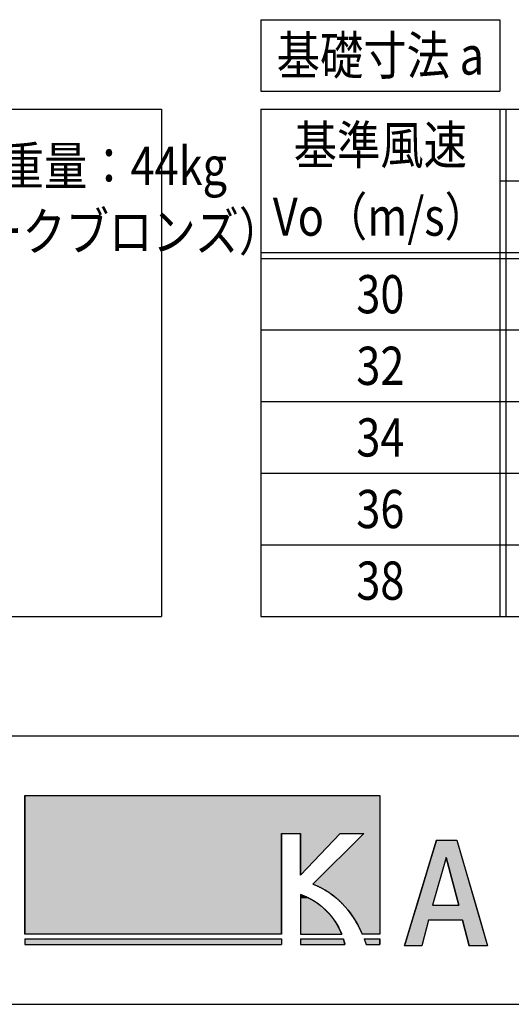
# Model space of a CAD drawing. Extents: x -7245 to 1175, y -5078 to 882.
# Drawn here: x -4732 to -3909, y -4848 to -3198 of the extents above; entities that cross this region are included whole.
import ezdxf
from ezdxf.enums import TextEntityAlignment as Align

# ---------------------------------------------------------------- set-up
doc = ezdxf.new("R2010")
doc.units = 0
doc.header["$LTSCALE"] = 20
for name, color, linetype in [('AM_0', 7, 'CONTINUOUS'), ('AM_6', 2, 'CONTINUOUS'), ('AM_BOR', 7, 'CONTINUOUS')]:
    doc.layers.add(name, color=color, linetype=linetype)
doc.styles.get("Standard").update_dxf_attribs({"font": 'romans.shx', "width": 0.83, "bigfont": 'extfont.shx'})

# ---------------------------------------------------------------- blocks, each defined once
blk = doc.blocks.new('*U7')
at = {"layer": 'AM_6', "linetype": 'CONTINUOUS'}
for p, q in [((-4034.5, -4572.4), (-4043.4, -4601.4)), ((-4000.5, -4572.4), (-3992.1, -4601.4)), ((-4043.4, -4601.4), (-4067.7, -4681.6)), ((-4018.3, -4601.4), (-4041, -4681.6)), ((-4018.3, -4601.4), (-3997.3, -4681.6)), ((-3992.1, -4601.4), (-3968.8, -4681.6)), ((-4067.7, -4681.6), (-4075.3, -4706.6)), ((-3968.8, -4681.6), (-3961.5, -4706.6)), ((-4075.3, -4706.6), (-4088.3, -4749.3)), ((-4048, -4706.6), (-4059.3, -4749.3)), ((-3990.8, -4706.6), (-3980, -4749.3)), ((-3961.5, -4706.6), (-3949.1, -4749.3))]:
    blk.add_line(p, q, dxfattribs=at)
for points in [[(-4034.5, -4572.4), (-4043.4, -4601.4), (-3992.1, -4601.4)], [(-4043.4, -4601.4), (-4067.7, -4681.6), (-4041, -4681.6)], [(-4018.3, -4601.4), (-3997.3, -4681.6), (-3968.8, -4681.6)], [(-4067.7, -4681.6), (-4075.3, -4706.6), (-3961.5, -4706.6)], [(-4075.3, -4706.6), (-4088.3, -4749.3), (-4059.3, -4749.3)], [(-3990.8, -4706.6), (-3980, -4749.3), (-3949.1, -4749.3)]]:
    blk.add_solid(points, dxfattribs=at)
at = {"layer": 'AM_6', "linetype": 'CONTINUOUS', "extrusion": (0, 0, -1)}
for points in [[(4034.5, -4572.4), (4000.5, -4572.4), (3992.1, -4601.4)], [(4043.4, -4601.4), (4018.3, -4601.4), (4041, -4681.6)], [(4018.3, -4601.4), (3992.1, -4601.4), (3968.8, -4681.6)], [(4067.7, -4681.6), (3968.8, -4681.6), (3961.5, -4706.6)], [(4075.3, -4706.6), (4048, -4706.6), (4059.3, -4749.3)], [(3990.8, -4706.6), (3961.5, -4706.6), (3949.1, -4749.3)]]:
    blk.add_solid(points, dxfattribs=at)
blk = doc.blocks.new('*U8')
at = {"layer": 'AM_6', "linetype": 'CONTINUOUS'}
for p, q in [((-4723.7, -4737.8), (-4723.7, -4747.5)), ((-4294.1, -4737.8), (-4294.1, -4747.5))]:
    blk.add_line(p, q, dxfattribs=at)
blk.add_solid([(-4723.7, -4737.8), (-4723.7, -4747.5), (-4294.1, -4747.5)], dxfattribs=at)
at = {"layer": 'AM_6', "linetype": 'CONTINUOUS', "extrusion": (0, 0, -1)}
blk.add_solid([(4723.7, -4737.8), (4294.1, -4737.8), (4294.1, -4747.5)], dxfattribs=at)
blk = doc.blocks.new('*U9')
at = {"layer": 'AM_6', "linetype": 'CONTINUOUS'}
for p, q in [((-4262, -4737.8), (-4262, -4741)), ((-4262, -4741), (-4262, -4743.7)), ((-4262, -4743.7), (-4262, -4745.9)), ((-4262, -4745.9), (-4262, -4747.5)), ((-4190.3, -4737.8), (-4189.4, -4741)), ((-4189.4, -4741), (-4188.7, -4743.7)), ((-4188.7, -4743.7), (-4188.2, -4745.9)), ((-4188.2, -4745.9), (-4187.9, -4747.5))]:
    blk.add_line(p, q, dxfattribs=at)
for points in [[(-4262, -4737.8), (-4262, -4741), (-4189.4, -4741)], [(-4262, -4741), (-4262, -4743.7), (-4188.7, -4743.7)], [(-4262, -4743.7), (-4262, -4745.9), (-4188.2, -4745.9)], [(-4262, -4745.9), (-4262, -4747.5), (-4187.9, -4747.5)]]:
    blk.add_solid(points, dxfattribs=at)
at = {"layer": 'AM_6', "linetype": 'CONTINUOUS', "extrusion": (0, 0, -1)}
for points in [[(4262, -4737.8), (4190.3, -4737.8), (4189.4, -4741)], [(4262, -4741), (4189.4, -4741), (4188.7, -4743.7)], [(4262, -4743.7), (4188.7, -4743.7), (4188.2, -4745.9)], [(4262, -4745.9), (4188.2, -4745.9), (4187.9, -4747.5)]]:
    blk.add_solid(points, dxfattribs=at)
blk = doc.blocks.new('*U10')
at = {"layer": 'AM_6', "linetype": 'CONTINUOUS'}
for p, q in [((-4155.7, -4737.8), (-4152.1, -4747.5)), ((-4129.4, -4737.8), (-4129.4, -4747.5))]:
    blk.add_line(p, q, dxfattribs=at)
blk.add_solid([(-4155.7, -4737.8), (-4152.1, -4747.5), (-4129.4, -4747.5)], dxfattribs=at)
at = {"layer": 'AM_6', "linetype": 'CONTINUOUS', "extrusion": (0, 0, -1)}
blk.add_solid([(4155.7, -4737.8), (4129.4, -4737.8), (4129.4, -4747.5)], dxfattribs=at)
blk = doc.blocks.new('*U11')
at = {"layer": 'AM_6', "linetype": 'CONTINUOUS'}
for p, q in [((-4723.7, -4497.5), (-4723.7, -4561.2)), ((-4129.4, -4497.5), (-4129.4, -4561.2)), ((-4723.7, -4561.2), (-4723.7, -4729.9)), ((-4294.1, -4561.2), (-4294.1, -4729.9)), ((-4196, -4561.2), (-4262, -4631.3)), ((-4262, -4631.3), (-4262, -4561.2)), ((-4156.4, -4561.2), (-4241.3, -4646.1)), ((-4129.4, -4561.2), (-4129.4, -4646.1)), ((-4241.3, -4646.1), (-4234.4, -4649)), ((-4234.4, -4649), (-4227.7, -4652.2)), ((-4227.7, -4652.2), (-4221.2, -4655.8)), ((-4129.4, -4646.1), (-4129.4, -4649)), ((-4129.4, -4649), (-4129.4, -4652.2)), ((-4129.4, -4652.2), (-4129.4, -4655.8)), ((-4221.2, -4655.8), (-4214.9, -4659.8)), ((-4214.9, -4659.8), (-4208.9, -4664.1)), ((-4208.9, -4664.1), (-4203.2, -4668.7)), ((-4203.2, -4668.7), (-4197.7, -4673.6)), ((-4129.4, -4655.8), (-4129.4, -4659.8)), ((-4129.4, -4659.8), (-4129.4, -4664.1)), ((-4129.4, -4664.1), (-4129.4, -4668.7)), ((-4129.4, -4668.7), (-4129.4, -4673.6)), ((-4197.7, -4673.6), (-4192.4, -4678.8)), ((-4192.4, -4678.8), (-4187.4, -4684.3)), ((-4187.4, -4684.3), (-4182.6, -4690)), ((-4129.4, -4673.6), (-4129.4, -4678.8)), ((-4129.4, -4678.8), (-4129.4, -4684.3)), ((-4129.4, -4684.3), (-4129.4, -4690)), ((-4182.6, -4690), (-4178, -4696.1)), ((-4178, -4696.1), (-4173.7, -4702.4)), ((-4173.7, -4702.4), (-4169.7, -4708.9)), ((-4129.4, -4690), (-4129.4, -4696.1)), ((-4129.4, -4696.1), (-4129.4, -4702.4)), ((-4129.4, -4702.4), (-4129.4, -4708.9)), ((-4169.7, -4708.9), (-4165.9, -4715.7)), ((-4165.9, -4715.7), (-4162.3, -4722.6)), ((-4129.4, -4708.9), (-4129.4, -4715.7)), ((-4129.4, -4715.7), (-4129.4, -4722.6)), ((-4162.3, -4722.6), (-4159, -4729.9)), ((-4129.4, -4722.6), (-4129.4, -4729.9))]:
    blk.add_line(p, q, dxfattribs=at)
for points in [[(-4723.7, -4497.5), (-4723.7, -4561.2), (-4129.4, -4561.2)], [(-4723.7, -4561.2), (-4723.7, -4729.9), (-4294.1, -4729.9)], [(-4156.4, -4561.2), (-4241.3, -4646.1), (-4129.4, -4646.1)], [(-4241.3, -4646.1), (-4234.4, -4649), (-4129.4, -4649)], [(-4234.4, -4649), (-4227.7, -4652.2), (-4129.4, -4652.2)], [(-4227.7, -4652.2), (-4221.2, -4655.8), (-4129.4, -4655.8)], [(-4221.2, -4655.8), (-4214.9, -4659.8), (-4129.4, -4659.8)], [(-4214.9, -4659.8), (-4208.9, -4664.1), (-4129.4, -4664.1)], [(-4208.9, -4664.1), (-4203.2, -4668.7), (-4129.4, -4668.7)], [(-4203.2, -4668.7), (-4197.7, -4673.6), (-4129.4, -4673.6)], [(-4197.7, -4673.6), (-4192.4, -4678.8), (-4129.4, -4678.8)], [(-4192.4, -4678.8), (-4187.4, -4684.3), (-4129.4, -4684.3)], [(-4187.4, -4684.3), (-4182.6, -4690), (-4129.4, -4690)], [(-4182.6, -4690), (-4178, -4696.1), (-4129.4, -4696.1)], [(-4178, -4696.1), (-4173.7, -4702.4), (-4129.4, -4702.4)], [(-4173.7, -4702.4), (-4169.7, -4708.9), (-4129.4, -4708.9)], [(-4169.7, -4708.9), (-4165.9, -4715.7), (-4129.4, -4715.7)], [(-4165.9, -4715.7), (-4162.3, -4722.6), (-4129.4, -4722.6)], [(-4162.3, -4722.6), (-4159, -4729.9), (-4129.4, -4729.9)]]:
    blk.add_solid(points, dxfattribs=at)
at = {"layer": 'AM_6', "linetype": 'CONTINUOUS', "extrusion": (0, 0, -1)}
for points in [[(4723.7, -4497.5), (4129.4, -4497.5), (4129.4, -4561.2)], [(4723.7, -4561.2), (4294.1, -4561.2), (4294.1, -4729.9)], [(4262, -4561.2), (4196, -4561.2), (4262, -4631.3)], [(4156.4, -4561.2), (4129.4, -4561.2), (4129.4, -4646.1)], [(4241.3, -4646.1), (4129.4, -4646.1), (4129.4, -4649)], [(4234.4, -4649), (4129.4, -4649), (4129.4, -4652.2)], [(4227.7, -4652.2), (4129.4, -4652.2), (4129.4, -4655.8)], [(4221.2, -4655.8), (4129.4, -4655.8), (4129.4, -4659.8)], [(4214.9, -4659.8), (4129.4, -4659.8), (4129.4, -4664.1)], [(4208.9, -4664.1), (4129.4, -4664.1), (4129.4, -4668.7)], [(4203.2, -4668.7), (4129.4, -4668.7), (4129.4, -4673.6)], [(4197.7, -4673.6), (4129.4, -4673.6), (4129.4, -4678.8)], [(4192.4, -4678.8), (4129.4, -4678.8), (4129.4, -4684.3)], [(4187.4, -4684.3), (4129.4, -4684.3), (4129.4, -4690)], [(4182.6, -4690), (4129.4, -4690), (4129.4, -4696.1)], [(4178, -4696.1), (4129.4, -4696.1), (4129.4, -4702.4)], [(4173.7, -4702.4), (4129.4, -4702.4), (4129.4, -4708.9)], [(4169.7, -4708.9), (4129.4, -4708.9), (4129.4, -4715.7)], [(4165.9, -4715.7), (4129.4, -4715.7), (4129.4, -4722.6)], [(4162.3, -4722.6), (4129.4, -4722.6), (4129.4, -4729.9)]]:
    blk.add_solid(points, dxfattribs=at)
blk = doc.blocks.new('*U12')
at = {"layer": 'AM_6', "linetype": 'CONTINUOUS'}
for p, q in [((-4262, -4663.7), (-4262, -4666.7)), ((-4254.3, -4666.7), (-4262, -4663.7)), ((-4262, -4666.7), (-4262, -4670.1)), ((-4254.3, -4666.7), (-4247.2, -4670.1)), ((-4262, -4670.1), (-4262, -4673.8)), ((-4262, -4673.8), (-4262, -4677.7)), ((-4262, -4677.7), (-4262, -4681.9)), ((-4262, -4681.9), (-4262, -4686.2)), ((-4247.2, -4670.1), (-4240.6, -4673.8)), ((-4240.6, -4673.8), (-4234.5, -4677.7)), ((-4234.5, -4677.7), (-4228.9, -4681.9)), ((-4228.9, -4681.9), (-4223.7, -4686.2)), ((-4262, -4686.2), (-4262, -4690.6)), ((-4262, -4690.6), (-4262, -4695.1)), ((-4262, -4695.1), (-4262, -4699.7)), ((-4262, -4699.7), (-4262, -4704.2)), ((-4223.7, -4686.2), (-4219, -4690.6)), ((-4219, -4690.6), (-4214.7, -4695.1)), ((-4214.7, -4695.1), (-4210.8, -4699.7)), ((-4210.8, -4699.7), (-4207.3, -4704.2)), ((-4262, -4704.2), (-4262, -4708.8)), ((-4262, -4708.8), (-4262, -4713.3)), ((-4262, -4713.3), (-4262, -4717.7)), ((-4262, -4717.7), (-4262, -4721.9)), ((-4207.3, -4704.2), (-4204.1, -4708.8)), ((-4204.1, -4708.8), (-4201.3, -4713.3)), ((-4201.3, -4713.3), (-4198.8, -4717.7)), ((-4198.8, -4717.7), (-4196.7, -4721.9)), ((-4262, -4721.9), (-4262, -4726)), ((-4262, -4726), (-4262, -4729.9)), ((-4196.7, -4721.9), (-4194.8, -4726)), ((-4194.8, -4726), (-4193.2, -4729.9))]:
    blk.add_line(p, q, dxfattribs=at)
for points in [[(-4262, -4663.7), (-4262, -4666.7), (-4254.3, -4666.7)], [(-4262, -4666.7), (-4262, -4670.1), (-4247.2, -4670.1)], [(-4262, -4670.1), (-4262, -4673.8), (-4240.6, -4673.8)], [(-4262, -4673.8), (-4262, -4677.7), (-4234.5, -4677.7)], [(-4262, -4677.7), (-4262, -4681.9), (-4228.9, -4681.9)], [(-4262, -4681.9), (-4262, -4686.2), (-4223.7, -4686.2)], [(-4262, -4686.2), (-4262, -4690.6), (-4219, -4690.6)], [(-4262, -4690.6), (-4262, -4695.1), (-4214.7, -4695.1)], [(-4262, -4695.1), (-4262, -4699.7), (-4210.8, -4699.7)], [(-4262, -4699.7), (-4262, -4704.2), (-4207.3, -4704.2)], [(-4262, -4704.2), (-4262, -4708.8), (-4204.1, -4708.8)], [(-4262, -4708.8), (-4262, -4713.3), (-4201.3, -4713.3)], [(-4262, -4713.3), (-4262, -4717.7), (-4198.8, -4717.7)], [(-4262, -4717.7), (-4262, -4721.9), (-4196.7, -4721.9)], [(-4262, -4721.9), (-4262, -4726), (-4194.8, -4726)], [(-4262, -4726), (-4262, -4729.9), (-4193.2, -4729.9)]]:
    blk.add_solid(points, dxfattribs=at)
at = {"layer": 'AM_6', "linetype": 'CONTINUOUS', "extrusion": (0, 0, -1)}
for points in [[(4262, -4666.7), (4254.3, -4666.7), (4247.2, -4670.1)], [(4262, -4670.1), (4247.2, -4670.1), (4240.6, -4673.8)], [(4262, -4673.8), (4240.6, -4673.8), (4234.5, -4677.7)], [(4262, -4677.7), (4234.5, -4677.7), (4228.9, -4681.9)], [(4262, -4681.9), (4228.9, -4681.9), (4223.7, -4686.2)], [(4262, -4686.2), (4223.7, -4686.2), (4219, -4690.6)], [(4262, -4690.6), (4219, -4690.6), (4214.7, -4695.1)], [(4262, -4695.1), (4214.7, -4695.1), (4210.8, -4699.7)], [(4262, -4699.7), (4210.8, -4699.7), (4207.3, -4704.2)], [(4262, -4704.2), (4207.3, -4704.2), (4204.1, -4708.8)], [(4262, -4708.8), (4204.1, -4708.8), (4201.3, -4713.3)], [(4262, -4713.3), (4201.3, -4713.3), (4198.8, -4717.7)], [(4262, -4717.7), (4198.8, -4717.7), (4196.7, -4721.9)], [(4262, -4721.9), (4196.7, -4721.9), (4194.8, -4726)], [(4262, -4726), (4194.8, -4726), (4193.2, -4729.9)]]:
    blk.add_solid(points, dxfattribs=at)

msp = doc.modelspace()

# ---------------------------------------------------------------- linework, layer by layer
at = {"layer": 'AM_0'}
for p, q in [((-4328.5, -3197.5), (-3928.5, -3197.5)), ((-4328.5, -3197.5), (-4328.5, -3317.5)), ((-3928.5, -3197.5), (-3928.5, -3317.5)), ((-4328.5, -3317.5), (-3928.5, -3317.5)), ((-4328.5, -3317.5), (-3928.5, -3317.5)), ((-6425, -3347.5), (-4495, -3347.5)), ((-4495, -3347.5), (-4495, -4197.5)), ((-4328.5, -3347.5), (-3318.5, -3347.5)), ((-4328.5, -3347.5), (-4328.5, -4197.5)), ((-3928.5, -3347.5), (-3928.5, -4197.5)), ((-3918.5, -3347.5), (-3918.5, -4197.5)), ((-3928.5, -3467.5), (-3318.5, -3467.5)), ((-4328.5, -3587.5), (-3318.5, -3587.5)), ((-4328.5, -3597.5), (-3318.5, -3597.5)), ((-4328.5, -3717.5), (-3318.5, -3717.5)), ((-4328.5, -3837.5), (-3318.5, -3837.5)), ((-4328.5, -3837.5), (-3318.5, -3837.5)), ((-4328.5, -3957.5), (-3318.5, -3957.5)), ((-4328.5, -3957.5), (-3318.5, -3957.5)), ((-4328.5, -4077.5), (-3318.5, -4077.5)), ((-4328.5, -4077.5), (-3318.5, -4077.5)), ((-6425, -4197.5), (-4495, -4197.5)), ((-4328.5, -4197.5), (-3318.5, -4197.5)), ((-4328.5, -4197.5), (-3318.5, -4197.5))]:
    msp.add_line(p, q, dxfattribs=at)
at = {"layer": 'AM_6'}
for p, q in [((-4723.7, -4729.9), (-4723.7, -4497.5)), ((-4723.7, -4497.5), (-4129.4, -4497.5)), ((-4129.4, -4497.5), (-4129.4, -4729.9)), ((-4294.1, -4729.9), (-4294.1, -4561.2)), ((-4294.1, -4561.2), (-4262, -4561.2)), ((-4262, -4561.2), (-4262, -4631.3)), ((-4196, -4561.2), (-4262, -4631.3)), ((-4156.4, -4561.2), (-4241.3, -4646.1)), ((-4196, -4561.2), (-4156.4, -4561.2)), ((-4088.3, -4749.3), (-4034.5, -4572.4)), ((-4034.5, -4572.4), (-4000.5, -4572.4)), ((-4000.5, -4572.4), (-3949.1, -4749.3)), ((-4018.3, -4601.4), (-4041, -4681.6)), ((-3997.3, -4681.6), (-4018.3, -4601.4)), ((-4262, -4663.7), (-4262, -4729.9)), ((-4041, -4681.6), (-3997.3, -4681.6)), ((-4048, -4706.6), (-4059.3, -4749.3)), ((-3990.8, -4706.6), (-4048, -4706.6)), ((-3980, -4749.3), (-3990.8, -4706.6)), ((-4294.1, -4729.9), (-4723.7, -4729.9)), ((-4262, -4729.9), (-4193.2, -4729.9)), ((-4129.4, -4729.9), (-4159, -4729.9)), ((-4723.7, -4737.8), (-4723.7, -4747.5)), ((-4723.7, -4737.8), (-4294.1, -4737.8)), ((-4723.7, -4747.5), (-4294.1, -4747.5)), ((-4294.1, -4737.8), (-4294.1, -4747.5)), ((-4262, -4737.8), (-4190.3, -4737.8)), ((-4262, -4737.8), (-4262, -4747.5)), ((-4262, -4747.5), (-4187.9, -4747.5)), ((-4155.7, -4737.8), (-4129.4, -4737.8)), ((-4152.2, -4747.5), (-4129.4, -4747.5)), ((-4129.4, -4737.8), (-4129.4, -4747.5)), ((-4059.3, -4749.3), (-4088.3, -4749.3)), ((-3949.1, -4749.3), (-3980, -4749.3))]:
    msp.add_line(p, q, dxfattribs=at)
for points in [[(-4241.4, -4646.1, 0), (-4240.5, -4646.4, 0), (-4239.6, -4646.7, 0), (-4238.7, -4647.1, 0), (-4237.8, -4647.5, 0), (-4236.9, -4647.8, 0), (-4236.1, -4648.2, 0), (-4235.2, -4648.6, 0), (-4234.3, -4649, 0), (-4233.5, -4649.4, 0), (-4232.6, -4649.8, 0), (-4231.8, -4650.2, 0), (-4230.9, -4650.6, 0), (-4230.1, -4651, 0), (-4229.2, -4651.4, 0), (-4228.4, -4651.9, 0), (-4227.6, -4652.3, 0), (-4226.7, -4652.7, 0), (-4225.9, -4653.2, 0), (-4225.1, -4653.6, 0), (-4224.3, -4654.1, 0), (-4223.4, -4654.5, 0), (-4222.6, -4655, 0), (-4221.8, -4655.5, 0), (-4221, -4655.9, 0), (-4220.2, -4656.4, 0), (-4219.4, -4656.9, 0), (-4218.6, -4657.4, 0), (-4217.9, -4657.9, 0), (-4217.1, -4658.4, 0), (-4216.3, -4658.9, 0), (-4215.5, -4659.4, 0), (-4214.8, -4659.9, 0), (-4214, -4660.4, 0), (-4213.2, -4661, 0), (-4212.5, -4661.5, 0), (-4211.7, -4662, 0), (-4210.9, -4662.6, 0), (-4210.2, -4663.1, 0), (-4209.4, -4663.7, 0), (-4208.7, -4664.2, 0), (-4208, -4664.8, 0), (-4207.2, -4665.4, 0), (-4206.5, -4666, 0), (-4205.8, -4666.5, 0), (-4205.1, -4667.1, 0), (-4204.4, -4667.7, 0), (-4203.6, -4668.3, 0), (-4202.9, -4668.9, 0), (-4202.2, -4669.5, 0), (-4201.5, -4670.1, 0), (-4200.8, -4670.7, 0), (-4200.1, -4671.3, 0), (-4199.4, -4672, 0), (-4198.7, -4672.6, 0), (-4198.1, -4673.2, 0), (-4197.4, -4673.9, 0), (-4196.7, -4674.5, 0), (-4196, -4675.1, 0), (-4195.4, -4675.8, 0), (-4194.7, -4676.5, 0), (-4194, -4677.1, 0), (-4193.4, -4677.8, 0), (-4192.7, -4678.4, 0), (-4192.1, -4679.1, 0), (-4191.4, -4679.8, 0), (-4190.8, -4680.5, 0), (-4190.1, -4681.2, 0), (-4189.5, -4681.9, 0), (-4188.9, -4682.6, 0), (-4188.3, -4683.3, 0), (-4187.6, -4684, 0), (-4187, -4684.7, 0), (-4186.4, -4685.4, 0), (-4185.8, -4686.1, 0), (-4185.2, -4686.8, 0), (-4184.6, -4687.6, 0), (-4184, -4688.3, 0), (-4183.4, -4689, 0), (-4182.8, -4689.8, 0), (-4182.2, -4690.5, 0), (-4181.6, -4691.2, 0), (-4181.1, -4692, 0), (-4180.5, -4692.8, 0), (-4179.9, -4693.5, 0), (-4179.3, -4694.3, 0), (-4178.8, -4695.1, 0), (-4178.2, -4695.8, 0), (-4177.7, -4696.6, 0), (-4177.1, -4697.4, 0), (-4176.6, -4698.2, 0), (-4176, -4699, 0), (-4175.5, -4699.8, 0), (-4174.9, -4700.6, 0), (-4174.4, -4701.4, 0), (-4173.9, -4702.2, 0), (-4173.4, -4703, 0), (-4172.8, -4703.8, 0), (-4172.3, -4704.6, 0), (-4171.8, -4705.4, 0), (-4171.3, -4706.2, 0), (-4170.8, -4707.1, 0), (-4170.3, -4707.9, 0), (-4169.8, -4708.7, 0), (-4169.3, -4709.6, 0), (-4168.8, -4710.4, 0), (-4168.3, -4711.3, 0), (-4167.8, -4712.1, 0), (-4167.4, -4713, 0), (-4166.9, -4713.8, 0), (-4166.4, -4714.7, 0), (-4165.9, -4715.6, 0), (-4165.5, -4716.4, 0), (-4165, -4717.3, 0), (-4164.6, -4718.2, 0), (-4164.1, -4719, 0), (-4163.7, -4719.9, 0), (-4163.2, -4720.8, 0), (-4162.8, -4721.7, 0), (-4162.3, -4722.6, 0), (-4161.9, -4723.5, 0), (-4161.5, -4724.4, 0), (-4161.1, -4725.3, 0), (-4160.6, -4726.2, 0), (-4160.2, -4727.1, 0), (-4159.8, -4728, 0), (-4159.4, -4728.9, 0), (-4159, -4729.9, 0)], [(-4193.2, -4729.9, 0), (-4193.4, -4729.4, 0), (-4193.5, -4728.9, 0), (-4193.7, -4728.4, 0), (-4193.9, -4727.9, 0), (-4194.1, -4727.4, 0), (-4194.4, -4727, 0), (-4194.6, -4726.5, 0), (-4194.8, -4726, 0), (-4195, -4725.5, 0), (-4195.2, -4724.9, 0), (-4195.5, -4724.4, 0), (-4195.7, -4723.9, 0), (-4195.9, -4723.4, 0), (-4196.2, -4722.9, 0), (-4196.4, -4722.4, 0), (-4196.7, -4721.9, 0), (-4196.9, -4721.3, 0), (-4197.2, -4720.8, 0), (-4197.5, -4720.3, 0), (-4197.7, -4719.7, 0), (-4198, -4719.2, 0), (-4198.3, -4718.6, 0), (-4198.6, -4718.1, 0), (-4198.9, -4717.6, 0), (-4199.2, -4717, 0), (-4199.5, -4716.5, 0), (-4199.8, -4715.9, 0), (-4200.1, -4715.4, 0), (-4200.4, -4714.8, 0), (-4200.7, -4714.2, 0), (-4201.1, -4713.7, 0), (-4201.4, -4713.1, 0), (-4201.7, -4712.6, 0), (-4202.1, -4712, 0), (-4202.4, -4711.4, 0), (-4202.8, -4710.9, 0), (-4203.1, -4710.3, 0), (-4203.5, -4709.7, 0), (-4203.9, -4709.2, 0), (-4204.2, -4708.6, 0), (-4204.6, -4708, 0), (-4205, -4707.5, 0), (-4205.4, -4706.9, 0), (-4205.8, -4706.3, 0), (-4206.2, -4705.7, 0), (-4206.6, -4705.2, 0), (-4207, -4704.6, 0), (-4207.4, -4704, 0), (-4207.9, -4703.4, 0), (-4208.3, -4702.9, 0), (-4208.7, -4702.3, 0), (-4209.2, -4701.7, 0), (-4209.6, -4701.1, 0), (-4210.1, -4700.6, 0), (-4210.5, -4700, 0), (-4211, -4699.4, 0), (-4211.5, -4698.8, 0), (-4211.9, -4698.2, 0), (-4212.4, -4697.7, 0), (-4212.9, -4697.1, 0), (-4213.4, -4696.5, 0), (-4213.9, -4695.9, 0), (-4214.4, -4695.4, 0), (-4214.9, -4694.8, 0), (-4215.5, -4694.2, 0), (-4216, -4693.7, 0), (-4216.5, -4693.1, 0), (-4217.1, -4692.5, 0), (-4217.6, -4692, 0), (-4218.2, -4691.4, 0), (-4218.7, -4690.8, 0), (-4219.3, -4690.3, 0), (-4219.9, -4689.7, 0), (-4220.5, -4689.1, 0), (-4221.1, -4688.6, 0), (-4221.6, -4688, 0), (-4222.3, -4687.5, 0), (-4222.9, -4686.9, 0), (-4223.5, -4686.4, 0), (-4224.1, -4685.8, 0), (-4224.7, -4685.3, 0), (-4225.4, -4684.7, 0), (-4226, -4684.2, 0), (-4226.7, -4683.6, 0), (-4227.3, -4683.1, 0), (-4228, -4682.6, 0), (-4228.7, -4682, 0), (-4229.4, -4681.5, 0), (-4230, -4681, 0), (-4230.7, -4680.4, 0), (-4231.4, -4679.9, 0), (-4232.1, -4679.4, 0), (-4232.9, -4678.9, 0), (-4233.6, -4678.4, 0), (-4234.3, -4677.9, 0), (-4235.1, -4677.4, 0), (-4235.8, -4676.9, 0), (-4236.6, -4676.4, 0), (-4237.3, -4675.9, 0), (-4238.1, -4675.4, 0), (-4238.9, -4674.9, 0), (-4239.7, -4674.4, 0), (-4240.5, -4673.9, 0), (-4241.3, -4673.4, 0), (-4242.1, -4672.9, 0), (-4242.9, -4672.5, 0), (-4243.7, -4672, 0), (-4244.6, -4671.6, 0), (-4245.4, -4671.1, 0), (-4246.2, -4670.6, 0), (-4247.1, -4670.2, 0), (-4248, -4669.7, 0), (-4248.9, -4669.3, 0), (-4249.7, -4668.9, 0), (-4250.6, -4668.4, 0), (-4251.5, -4668, 0), (-4252.4, -4667.6, 0), (-4253.4, -4667.2, 0), (-4254.3, -4666.8, 0), (-4255.2, -4666.4, 0), (-4256.1, -4665.9, 0), (-4257.1, -4665.6, 0), (-4258.1, -4665.2, 0), (-4259, -4664.8, 0), (-4260, -4664.4, 0), (-4261, -4664, 0), (-4262, -4663.6, 0)], [(-4187.9, -4747.5, 0), (-4187.9, -4747.5, 0), (-4187.9, -4747.4, 0), (-4187.9, -4747.4, 0), (-4187.9, -4747.3, 0), (-4187.9, -4747.3, 0), (-4187.9, -4747.2, 0), (-4187.9, -4747.2, 0), (-4187.9, -4747.2, 0), (-4187.9, -4747.1, 0), (-4188, -4747.1, 0), (-4188, -4747, 0), (-4188, -4747, 0), (-4188, -4746.9, 0), (-4188, -4746.9, 0), (-4188, -4746.8, 0), (-4188, -4746.8, 0), (-4188, -4746.7, 0), (-4188, -4746.7, 0), (-4188.1, -4746.6, 0), (-4188.1, -4746.6, 0), (-4188.1, -4746.5, 0), (-4188.1, -4746.5, 0), (-4188.1, -4746.4, 0), (-4188.1, -4746.4, 0), (-4188.1, -4746.3, 0), (-4188.1, -4746.2, 0), (-4188.1, -4746.2, 0), (-4188.1, -4746.1, 0), (-4188.2, -4746.1, 0), (-4188.2, -4746, 0), (-4188.2, -4745.9, 0), (-4188.2, -4745.9, 0), (-4188.2, -4745.8, 0), (-4188.2, -4745.8, 0), (-4188.2, -4745.7, 0), (-4188.2, -4745.6, 0), (-4188.3, -4745.6, 0), (-4188.3, -4745.5, 0), (-4188.3, -4745.5, 0), (-4188.3, -4745.4, 0), (-4188.3, -4745.3, 0), (-4188.3, -4745.3, 0), (-4188.4, -4745.2, 0), (-4188.4, -4745.1, 0), (-4188.4, -4745.1, 0), (-4188.4, -4745, 0), (-4188.4, -4744.9, 0), (-4188.4, -4744.9, 0), (-4188.4, -4744.8, 0), (-4188.5, -4744.7, 0), (-4188.5, -4744.7, 0), (-4188.5, -4744.6, 0), (-4188.5, -4744.5, 0), (-4188.5, -4744.4, 0), (-4188.5, -4744.4, 0), (-4188.6, -4744.3, 0), (-4188.6, -4744.2, 0), (-4188.6, -4744.1, 0), (-4188.6, -4744.1, 0), (-4188.6, -4744, 0), (-4188.6, -4743.9, 0), (-4188.7, -4743.9, 0), (-4188.7, -4743.8, 0), (-4188.7, -4743.7, 0), (-4188.7, -4743.6, 0), (-4188.7, -4743.5, 0), (-4188.8, -4743.5, 0), (-4188.8, -4743.4, 0), (-4188.8, -4743.3, 0), (-4188.8, -4743.2, 0), (-4188.8, -4743.1, 0), (-4188.9, -4743.1, 0), (-4188.9, -4743, 0), (-4188.9, -4742.9, 0), (-4188.9, -4742.8, 0), (-4188.9, -4742.7, 0), (-4189, -4742.6, 0), (-4189, -4742.6, 0), (-4189, -4742.5, 0), (-4189, -4742.4, 0), (-4189.1, -4742.3, 0), (-4189.1, -4742.2, 0), (-4189.1, -4742.1, 0), (-4189.1, -4742.1, 0), (-4189.1, -4742, 0), (-4189.2, -4741.9, 0), (-4189.2, -4741.8, 0), (-4189.2, -4741.7, 0), (-4189.2, -4741.6, 0), (-4189.3, -4741.5, 0), (-4189.3, -4741.4, 0), (-4189.3, -4741.3, 0), (-4189.3, -4741.2, 0), (-4189.4, -4741.1, 0), (-4189.4, -4741.1, 0), (-4189.4, -4741, 0), (-4189.4, -4740.9, 0), (-4189.5, -4740.8, 0), (-4189.5, -4740.7, 0), (-4189.5, -4740.6, 0), (-4189.6, -4740.5, 0), (-4189.6, -4740.4, 0), (-4189.6, -4740.3, 0), (-4189.6, -4740.2, 0), (-4189.7, -4740.1, 0), (-4189.7, -4740, 0), (-4189.7, -4739.9, 0), (-4189.7, -4739.8, 0), (-4189.8, -4739.7, 0), (-4189.8, -4739.6, 0), (-4189.8, -4739.5, 0), (-4189.9, -4739.4, 0), (-4189.9, -4739.3, 0), (-4189.9, -4739.2, 0), (-4189.9, -4739.1, 0), (-4190, -4739, 0), (-4190, -4738.9, 0), (-4190, -4738.8, 0), (-4190.1, -4738.7, 0), (-4190.1, -4738.6, 0), (-4190.1, -4738.5, 0), (-4190.2, -4738.4, 0), (-4190.2, -4738.3, 0), (-4190.2, -4738.2, 0), (-4190.3, -4738.1, 0), (-4190.3, -4737.9, 0), (-4190.3, -4737.8, 0)], [(-4155.7, -4737.8, 0), (-4155.7, -4737.9, 0), (-4155.6, -4738, 0), (-4155.6, -4738.1, 0), (-4155.6, -4738.1, 0), (-4155.6, -4738.2, 0), (-4155.5, -4738.3, 0), (-4155.5, -4738.4, 0), (-4155.5, -4738.4, 0), (-4155.4, -4738.5, 0), (-4155.4, -4738.6, 0), (-4155.4, -4738.7, 0), (-4155.4, -4738.7, 0), (-4155.3, -4738.8, 0), (-4155.3, -4738.9, 0), (-4155.3, -4739, 0), (-4155.2, -4739, 0), (-4155.2, -4739.1, 0), (-4155.2, -4739.2, 0), (-4155.1, -4739.3, 0), (-4155.1, -4739.4, 0), (-4155.1, -4739.4, 0), (-4155.1, -4739.5, 0), (-4155, -4739.6, 0), (-4155, -4739.6, 0), (-4155, -4739.7, 0), (-4154.9, -4739.8, 0), (-4154.9, -4739.9, 0), (-4154.9, -4739.9, 0), (-4154.9, -4740, 0), (-4154.8, -4740.1, 0), (-4154.8, -4740.2, 0), (-4154.8, -4740.2, 0), (-4154.7, -4740.3, 0), (-4154.7, -4740.4, 0), (-4154.7, -4740.5, 0), (-4154.7, -4740.6, 0), (-4154.6, -4740.6, 0), (-4154.6, -4740.7, 0), (-4154.6, -4740.8, 0), (-4154.6, -4740.9, 0), (-4154.5, -4740.9, 0), (-4154.5, -4741, 0), (-4154.5, -4741.1, 0), (-4154.4, -4741.2, 0), (-4154.4, -4741.2, 0), (-4154.4, -4741.3, 0), (-4154.3, -4741.4, 0), (-4154.3, -4741.5, 0), (-4154.3, -4741.5, 0), (-4154.3, -4741.6, 0), (-4154.2, -4741.7, 0), (-4154.2, -4741.8, 0), (-4154.2, -4741.8, 0), (-4154.2, -4741.9, 0), (-4154.1, -4742, 0), (-4154.1, -4742.1, 0), (-4154.1, -4742.1, 0), (-4154, -4742.2, 0), (-4154, -4742.3, 0), (-4154, -4742.4, 0), (-4154, -4742.4, 0), (-4153.9, -4742.5, 0), (-4153.9, -4742.6, 0), (-4153.9, -4742.7, 0), (-4153.9, -4742.8, 0), (-4153.8, -4742.8, 0), (-4153.8, -4742.9, 0), (-4153.8, -4743, 0), (-4153.7, -4743.1, 0), (-4153.7, -4743.1, 0), (-4153.7, -4743.2, 0), (-4153.7, -4743.3, 0), (-4153.6, -4743.4, 0), (-4153.6, -4743.4, 0), (-4153.6, -4743.5, 0), (-4153.6, -4743.6, 0), (-4153.5, -4743.7, 0), (-4153.5, -4743.7, 0), (-4153.5, -4743.8, 0), (-4153.4, -4743.9, 0), (-4153.4, -4744, 0), (-4153.4, -4744, 0), (-4153.4, -4744.1, 0), (-4153.3, -4744.2, 0), (-4153.3, -4744.3, 0), (-4153.3, -4744.4, 0), (-4153.2, -4744.4, 0), (-4153.2, -4744.5, 0), (-4153.2, -4744.6, 0), (-4153.2, -4744.7, 0), (-4153.1, -4744.7, 0), (-4153.1, -4744.8, 0), (-4153.1, -4744.9, 0), (-4153.1, -4745, 0), (-4153, -4745, 0), (-4153, -4745.1, 0), (-4153, -4745.2, 0), (-4152.9, -4745.3, 0), (-4152.9, -4745.4, 0), (-4152.9, -4745.4, 0), (-4152.9, -4745.5, 0), (-4152.8, -4745.6, 0), (-4152.8, -4745.6, 0), (-4152.8, -4745.7, 0), (-4152.8, -4745.8, 0), (-4152.7, -4745.9, 0), (-4152.7, -4746, 0), (-4152.7, -4746, 0), (-4152.7, -4746.1, 0), (-4152.6, -4746.2, 0), (-4152.6, -4746.3, 0), (-4152.6, -4746.3, 0), (-4152.6, -4746.4, 0), (-4152.5, -4746.5, 0), (-4152.5, -4746.6, 0), (-4152.5, -4746.6, 0), (-4152.4, -4746.7, 0), (-4152.4, -4746.8, 0), (-4152.4, -4746.9, 0), (-4152.4, -4747, 0), (-4152.4, -4747, 0), (-4152.3, -4747.1, 0), (-4152.3, -4747.2, 0), (-4152.3, -4747.3, 0), (-4152.2, -4747.3, 0), (-4152.2, -4747.4, 0), (-4152.2, -4747.5, 0)], [(-4129.4, -4747.5, 0), (-4129.4, -4747.5, 0), (-4129.4, -4747.5, 0), (-4129.4, -4747.5, 0), (-4129.4, -4747.5, 0), (-4129.4, -4747.5, 0), (-4129.4, -4747.5, 0), (-4129.4, -4747.5, 0), (-4129.4, -4747.5, 0), (-4129.4, -4747.4, 0), (-4129.4, -4747.4, 0), (-4129.4, -4747.4, 0), (-4129.4, -4747.4, 0), (-4129.4, -4747.4, 0), (-4129.4, -4747.4, 0), (-4129.4, -4747.4, 0), (-4129.4, -4747.3, 0), (-4129.4, -4747.3, 0), (-4129.4, -4747.3, 0), (-4129.4, -4747.3, 0), (-4129.4, -4747.2, 0), (-4129.4, -4747.2, 0), (-4129.4, -4747.2, 0), (-4129.4, -4747.2, 0), (-4129.4, -4747.1, 0), (-4129.4, -4747.1, 0), (-4129.4, -4747.1, 0), (-4129.4, -4747, 0), (-4129.4, -4747, 0), (-4129.4, -4747, 0), (-4129.4, -4746.9, 0), (-4129.4, -4746.9, 0), (-4129.4, -4746.9, 0), (-4129.4, -4746.8, 0), (-4129.4, -4746.8, 0), (-4129.4, -4746.7, 0), (-4129.4, -4746.7, 0), (-4129.4, -4746.6, 0), (-4129.4, -4746.6, 0), (-4129.4, -4746.5, 0), (-4129.4, -4746.5, 0), (-4129.4, -4746.4, 0), (-4129.4, -4746.4, 0), (-4129.4, -4746.3, 0), (-4129.4, -4746.3, 0), (-4129.4, -4746.2, 0), (-4129.4, -4746.2, 0), (-4129.4, -4746.1, 0), (-4129.4, -4746.1, 0), (-4129.4, -4746, 0), (-4129.4, -4745.9, 0), (-4129.4, -4745.9, 0), (-4129.4, -4745.8, 0), (-4129.4, -4745.7, 0), (-4129.4, -4745.7, 0), (-4129.4, -4745.6, 0), (-4129.4, -4745.5, 0), (-4129.4, -4745.5, 0), (-4129.4, -4745.4, 0), (-4129.4, -4745.3, 0), (-4129.4, -4745.2, 0), (-4129.4, -4745.2, 0), (-4129.4, -4745.1, 0), (-4129.4, -4745, 0), (-4129.4, -4744.9, 0), (-4129.4, -4744.9, 0), (-4129.4, -4744.8, 0), (-4129.4, -4744.7, 0), (-4129.4, -4744.6, 0), (-4129.4, -4744.5, 0), (-4129.4, -4744.4, 0), (-4129.4, -4744.4, 0), (-4129.4, -4744.3, 0), (-4129.4, -4744.2, 0), (-4129.4, -4744.1, 0), (-4129.4, -4744, 0), (-4129.4, -4743.9, 0), (-4129.4, -4743.8, 0), (-4129.4, -4743.7, 0), (-4129.4, -4743.6, 0), (-4129.4, -4743.6, 0), (-4129.4, -4743.4, 0), (-4129.4, -4743.4, 0), (-4129.4, -4743.2, 0), (-4129.4, -4743.1, 0), (-4129.4, -4743.1, 0), (-4129.4, -4742.9, 0), (-4129.4, -4742.9, 0), (-4129.4, -4742.7, 0), (-4129.4, -4742.6, 0), (-4129.4, -4742.5, 0), (-4129.4, -4742.4, 0), (-4129.4, -4742.3, 0), (-4129.4, -4742.2, 0), (-4129.4, -4742.1, 0), (-4129.4, -4742, 0), (-4129.4, -4741.9, 0), (-4129.4, -4741.8, 0), (-4129.4, -4741.6, 0), (-4129.4, -4741.5, 0), (-4129.4, -4741.4, 0), (-4129.4, -4741.3, 0), (-4129.4, -4741.2, 0), (-4129.4, -4741.1, 0), (-4129.4, -4740.9, 0), (-4129.4, -4740.8, 0), (-4129.4, -4740.7, 0), (-4129.4, -4740.6, 0), (-4129.4, -4740.4, 0), (-4129.4, -4740.3, 0), (-4129.4, -4740.2, 0), (-4129.4, -4740, 0), (-4129.4, -4739.9, 0), (-4129.4, -4739.8, 0), (-4129.4, -4739.6, 0), (-4129.4, -4739.5, 0), (-4129.4, -4739.4, 0), (-4129.4, -4739.2, 0), (-4129.4, -4739.1, 0), (-4129.4, -4739, 0), (-4129.4, -4738.8, 0), (-4129.4, -4738.7, 0), (-4129.4, -4738.6, 0), (-4129.4, -4738.4, 0), (-4129.4, -4738.3, 0), (-4129.4, -4738.1, 0), (-4129.4, -4738, 0), (-4129.4, -4737.8, 0)]]:
    msp.add_polyline3d(points, dxfattribs=at)
at = {"layer": 'AM_BOR'}
for p, q in [((-6825, -4397.5), (975, -4397.5)), ((-6825, -4847.5), (975, -4847.5))]:
    msp.add_line(p, q, dxfattribs=at)

# ---------------------------------------------------------------- block references
at = {"layer": 'AM_6', "linetype": 'CONTINUOUS'}
for name in ['*U11', '*U7', '*U12', '*U8', '*U9', '*U10']:
    msp.add_blockref(name, (0, 0), dxfattribs=at)

# ---------------------------------------------------------------- texts
at = {"layer": 'AM_6', "width": 0.83}
for s, p in [('基礎寸法 a', (-4128.5, -3257.5)), ('基準風速', (-4128.5, -3407.5)), ('Vo（m/s）', (-4128.5, -3527.5)), ('30', (-4128.5, -3657.5)), ('32', (-4128.5, -3777.5)), ('34', (-4128.5, -3897.5)), ('36', (-4128.5, -4017.5)), ('38', (-4128.5, -4137.5))]:
    msp.add_text(s, height=64, dxfattribs=at).set_placement(p, align=Align.MIDDLE_CENTER)
for s, p in [('本体・支柱：アルミ押出し形材\u3000クリアー付\u3000\u3000重量：44kg', (-6358.3, -3442.5)), ('色\u3000\u3000\u3000調：ＳＬＣ（サンシルバー）, ＢＤ（ダークブロンズ）', (-6358.3, -3552.5))]:
    msp.add_text(s, height=64, dxfattribs=at).set_placement(p, align=Align.MIDDLE_LEFT)

doc.saveas('drawing.dxf')
